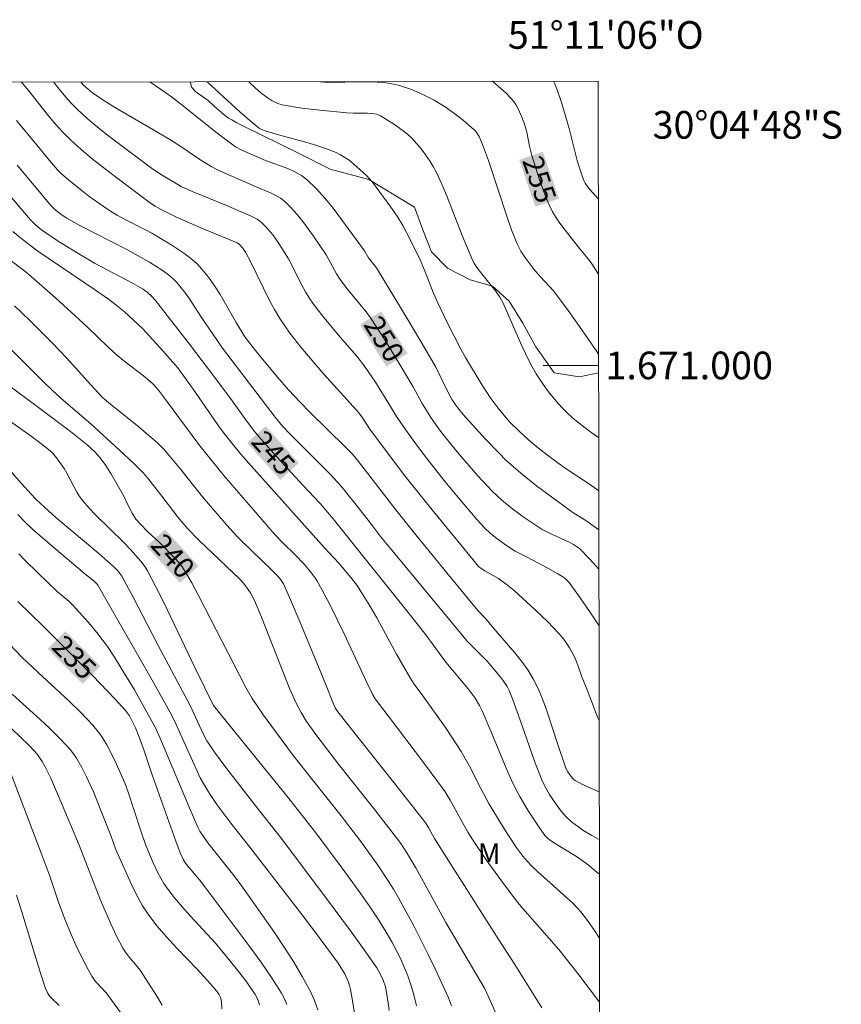
# Model space of a CAD drawing. Units: metres. Extents: x 281666 to 282182, y 1670460 to 1671025.
# Drawn here: x 282123 to 282182, y 1670954 to 1671025 of the extents above; entities that cross this region are included whole.
import ezdxf
from ezdxf.enums import TextEntityAlignment as Align

# ---------------------------------------------------------------- set-up
doc = ezdxf.new("R2010")
doc.units = ezdxf.units.M
doc.header["$MEASUREMENT"] = 0
for name, color, linetype, lineweight in [('Articulacao', 7, 'Continuous', 18), ('Malha_Coordenadas', 7, 'Continuous', 15), ('Topon_Curvas_Mestras_Masc', 255, 'Continuous', 9)]:
    doc.layers.add(name, color=color, linetype=linetype, lineweight=lineweight)
for name, color, linetype, lineweight, true_color in [('Curvas_Intermediarias', 7, 'Continuous', 9, 0x783c14), ('Curvas_Mestras', 7, 'Continuous', 20, 0x783c14), ('Topon_Curvas_Mestras', 7, 'Continuous', 9, 0x783c14), ('Topon_Vegetacao', 7, 'Continuous', 9, 0x00ff33), ('Vegetacao', 7, 'Orla8', 9, 0x00ff33)]:
    doc.layers.add(name, color=color, linetype=linetype, lineweight=lineweight, true_color=true_color)
doc.styles.add('Arial', font='arial.ttf', dxfattribs={"height": 1.5})
doc.styles.get("Standard").update_dxf_attribs({"font": 'arial.ttf'})
doc.linetypes.add('Orla8', pattern='A,6,-0.5,["V",Standard,S=1,R=0,X=-0.5,Y=-1],-0.5,6,-0.5,["V",Standard,S=1,R=0,X=-0.5,Y=-1],-0.5', length=14)

msp = doc.modelspace()

# ---------------------------------------------------------------- linework, layer by layer
at = {"layer": 'Articulacao', "flags": 128}
msp.add_lwpolyline([(281682.403, 1671019.775), (282164.446, 1671020.566), (282165.343, 1670466.298), (281683.325, 1670465.507), (281682.403, 1671019.775)], close=True, dxfattribs=at)
at = {"layer": 'Curvas_Intermediarias', "flags": 128}
for points, elevation in [([(282122.725, 1671020.498), (282123.232, 1671019.878), (282124.687, 1671018.049), (282125.186, 1671017.455), (282125.705, 1671016.881), (282126.252, 1671016.336), (282127.036, 1671015.628), (282127.846, 1671014.946), (282128.675, 1671014.283), (282129.518, 1671013.634), (282132.071, 1671011.728), (282132.395, 1671011.512), (282132.737, 1671011.324), (282134.001, 1671010.711), (282135.867, 1671009.869), (282137.752, 1671009.115), (282138.334, 1671008.863), (282138.51, 1671008.738), (282138.739, 1671008.478), (282138.934, 1671008.186), (282139.342, 1671007.417), (282140.676, 1671004.703), (282141.034, 1671004.04), (282141.418, 1671003.394), (282141.771, 1671002.861), (282142.146, 1671002.342), (282142.94, 1671001.332), (282144.591, 1670999.378), (282146.293, 1670997.52), (282147.129, 1670996.579), (282147.409, 1670996.199), (282147.97, 1670995.325), (282150.469, 1670992.02), (282152.213, 1670989.827), (282155.591, 1670985.69), (282155.802, 1670985.463), (282156.051, 1670985.265), (282156.242, 1670985.139), (282157.239, 1670984.58), (282157.896, 1670984.112), (282158.404, 1670983.701), (282159.902, 1670982.321), (282160.774, 1670981.476), (282161.612, 1670980.604), (282161.942, 1670980.212), (282162.378, 1670979.576), (282162.629, 1670979.13), (282162.757, 1670978.864), (282162.975, 1670978.312), (282163.276, 1670977.469), (282163.652, 1670976.544), (282164.152, 1670975.219), (282164.412, 1670974.563), (282164.521, 1670974.315)], 248), ([(282125.064, 1671020.501), (282125.367, 1671020.099), (282125.812, 1671019.545), (282126.278, 1671019.011), (282126.772, 1671018.506), (282127.473, 1671017.864), (282128.202, 1671017.248), (282128.95, 1671016.653), (282129.713, 1671016.072), (282132.237, 1671014.204), (282132.909, 1671013.77), (282134.272, 1671012.952), (282134.555, 1671012.811), (282135.141, 1671012.555), (282137.511, 1671011.581), (282139.349, 1671010.79), (282139.772, 1671010.572), (282139.967, 1671010.443), (282140.145, 1671010.295), (282140.409, 1671010.029), (282140.9, 1671009.446), (282141.348, 1671008.818), (282141.765, 1671008.173), (282142.036, 1671007.714), (282143.014, 1671005.804), (282143.27, 1671005.334), (282143.546, 1671004.878), (282143.798, 1671004.505), (282144.064, 1671004.142), (282144.624, 1671003.434), (282145.78, 1671002.039), (282146.979, 1671000.666), (282147.545, 1670999.954), (282147.819, 1670999.571), (282148.339, 1670998.783), (282149.426, 1670997.036), (282149.853, 1670996.314), (282150.51, 1670995.361), (282151.375, 1670994.154), (282151.971, 1670993.365), (282153.387, 1670991.586), (282154.35, 1670990.415), (282155.69, 1670988.833), (282156.26, 1670988.222), (282156.664, 1670987.842), (282157.112, 1670987.476), (282157.82, 1670986.969), (282158.442, 1670986.565), (282159.319, 1670986.122), (282160.807, 1670985.327), (282161.541, 1670984.916), (282161.901, 1670984.701), (282162.058, 1670984.589), (282162.332, 1670984.314), (282162.981, 1670983.427), (282163.838, 1670982.188), (282164.477, 1670981.232), (282164.51, 1670981.174)], 249), ([(282132.016, 1671020.513), (282133.176, 1671019.712), (282133.569, 1671019.425), (282134.234, 1671018.913), (282136.863, 1671016.817), (282137.53, 1671016.311), (282138.209, 1671015.823), (282138.661, 1671015.562), (282140.39, 1671014.828), (282141.991, 1671014.233), (282142.501, 1671014.005), (282142.98, 1671013.735), (282143.414, 1671013.41), (282144.071, 1671012.78), (282144.686, 1671012.096), (282145.27, 1671011.371), (282146.939, 1671009.098), (282147.554, 1671008.288), (282147.843, 1671007.788), (282148.42, 1671007.049), (282150.782, 1671003.151), (282151.942, 1671001.19), (282152.698, 1670999.867), (282153.546, 1670998.141), (282153.882, 1670997.509), (282154.124, 1670997.142), (282154.652, 1670996.481), (282156.311, 1670994.674), (282157.281, 1670993.653), (282157.782, 1670993.159), (282158.297, 1670992.682), (282158.851, 1670992.203), (282159.998, 1670991.29), (282162.361, 1670989.545), (282162.698, 1670989.319), (282163.561, 1670988.782), (282164.499, 1670988.109)], 251), ([(282164.494, 1670990.921), (282163.762, 1670991.448), (282161.987, 1670992.627), (282160.881, 1670993.435), (282160.13, 1670994.01), (282159.404, 1670994.611), (282158.728, 1670995.237), (282158.096, 1670995.882), (282157.791, 1670996.217), (282157.209, 1670996.908), (282156.628, 1670997.686), (282156.055, 1670998.561), (282154.857, 1671000.563), (282154.519, 1671001.182), (282153.513, 1671003.164), (282152.848, 1671004.527), (282152.509, 1671005.277), (282151.934, 1671006.76), (282151.569, 1671007.628), (282150.854, 1671009.099), (282150.313, 1671010.132), (282149.905, 1671010.802), (282149.459, 1671011.459), (282148.122, 1671013.255), (282147.697, 1671013.739), (282146.994, 1671014.37), (282146.425, 1671014.837), (282146.128, 1671015.048), (282145.819, 1671015.235), (282145.497, 1671015.394), (282144.801, 1671015.667), (282144.087, 1671015.906), (282143.362, 1671016.12), (282141.161, 1671016.717), (282140.436, 1671016.936), (282140.097, 1671017.056), (282139.941, 1671017.139), (282139.419, 1671017.568), (282138.531, 1671018.343), (282136.186, 1671020.48), (282136.145, 1671020.52)], 252), ([(282139.176, 1671020.525), (282139.226, 1671020.471), (282139.63, 1671020.081), (282140.055, 1671019.713), (282140.5, 1671019.372), (282140.86, 1671019.134), (282141.285, 1671018.935), (282141.585, 1671018.844), (282143.021, 1671018.618), (282144.316, 1671018.462), (282146.263, 1671018.267), (282146.76, 1671018.243), (282147.756, 1671018.236), (282148.106, 1671018.211), (282148.415, 1671018.163), (282148.609, 1671018.1), (282148.699, 1671018.053), (282149.707, 1671017.433), (282150.354, 1671016.976), (282150.657, 1671016.727), (282150.941, 1671016.461), (282151.524, 1671015.822), (282151.798, 1671015.48), (282152.298, 1671014.761), (282152.522, 1671014.387), (282152.725, 1671014.004), (282153.147, 1671013.107), (282153.536, 1671012.191), (282154.619, 1671009.397), (282154.99, 1671008.472), (282155.386, 1671007.559), (282155.473, 1671007.391), (282155.683, 1671007.073), (282156.328, 1671006.253), (282157.032, 1671005.398), (282157.347, 1671004.949), (282157.58, 1671004.514), (282158.841, 1671001.64), (282159.365, 1671000.494), (282159.652, 1670999.936), (282159.963, 1670999.393), (282160.543, 1670998.516), (282160.859, 1670998.09), (282161.535, 1670997.274), (282161.894, 1670996.888), (282162.266, 1670996.519), (282162.766, 1670996.07), (282163.288, 1670995.644), (282163.826, 1670995.233), (282164.488, 1670994.756)], 253), ([(282164.478, 1671000.818), (282164.307, 1671001.076), (282163.106, 1671002.826), (282162.287, 1671003.98), (282161.445, 1671005.115), (282161.224, 1671005.39), (282160.265, 1671006.431), (282159.807, 1671006.969), (282159.217, 1671007.737), (282158.858, 1671008.272), (282158.702, 1671008.551), (282158.568, 1671008.841), (282158.187, 1671009.816), (282157.836, 1671010.806), (282156.521, 1671014.811), (282156.092, 1671015.99), (282155.837, 1671016.552), (282155.613, 1671016.886), (282155.478, 1671017.031), (282154.708, 1671017.712), (282154.302, 1671018.037), (282153.455, 1671018.647), (282152.576, 1671019.192), (282151.776, 1671019.606), (282150.938, 1671019.96), (282150.079, 1671020.242), (282149.646, 1671020.353), (282149.258, 1671020.426), (282148.863, 1671020.473), (282148.463, 1671020.499), (282146.614, 1671020.517), (282145.659, 1671020.455), (282145.182, 1671020.445), (282144.338, 1671020.509), (282144.176, 1671020.533)], 254), ([(282164.46, 1671012.04), (282163.871, 1671012.693), (282163.678, 1671012.933), (282163.516, 1671013.189), (282163.421, 1671013.383), (282163.259, 1671013.785), (282162.948, 1671014.732), (282162.349, 1671017.147), (282161.825, 1671018.937), (282161.497, 1671019.93), (282161.304, 1671020.408), (282161.23, 1671020.561)], 256), ([(282164.529, 1670969.154), (282163.28, 1670969.71), (282162.789, 1670969.97), (282162.708, 1670970.027), (282162.565, 1670970.168), (282162.247, 1670970.603), (282162.153, 1670970.773), (282162.054, 1670971.017), (282161.526, 1670972.592), (282160.741, 1670975.023), (282160.451, 1670975.818), (282160.125, 1670976.593), (282159.751, 1670977.34), (282159.355, 1670977.991), (282158.911, 1670978.615), (282158.431, 1670979.219), (282156.904, 1670980.981), (282156.331, 1670981.665), (282155.752, 1670982.277), (282153.498, 1670985.009), (282151.255, 1670987.758), (282149.804, 1670989.563), (282147.11, 1670993.053), (282146.671, 1670993.573), (282146.175, 1670994.093), (282143.593, 1670996.626), (282142.887, 1670997.348), (282142.057, 1670998.246), (282141.248, 1670999.162), (282139.83, 1671000.862), (282138.886, 1671002.072), (282138.255, 1671003.117), (282137.101, 1671005.12), (282136.694, 1671005.768), (282136.26, 1671006.389), (282135.786, 1671006.974), (282135.403, 1671007.367), (282134.984, 1671007.729), (282134.537, 1671008.066), (282133.594, 1671008.688), (282132.154, 1671009.57), (282131.657, 1671009.837), (282130.141, 1671010.6), (282129.647, 1671010.871), (282129.167, 1671011.165), (282128.642, 1671011.514), (282127.61, 1671012.246), (282127.105, 1671012.629), (282126.126, 1671013.428), (282125.654, 1671013.844), (282125.335, 1671014.155), (282124.742, 1671014.827), (282123.895, 1671015.879), (282122.355, 1671017.713)], 247), ([(282164.535, 1670965.709), (282163.992, 1670965.999), (282163.35, 1670966.386), (282163.041, 1670966.594), (282162.533, 1670966.984), (282162.137, 1670967.359), (282161.772, 1670967.769), (282161.259, 1670968.452), (282160.921, 1670968.975), (282160.616, 1670969.519), (282160.352, 1670970.082), (282159.848, 1670971.374), (282158.938, 1670974.003), (282158.262, 1670975.884), (282158.008, 1670976.48), (282157.86, 1670976.765), (282157.554, 1670977.244), (282157.202, 1670977.696), (282156.409, 1670978.605), (282154.96, 1670980.089), (282154.763, 1670980.313), (282149.177, 1670987.038), (282148.703, 1670987.63), (282147.978, 1670988.591), (282146.85, 1670990.026), (282145.823, 1670991.285), (282145.067, 1670992.123), (282142.98, 1670994.199), (282142.027, 1670995.18), (282141.501, 1670995.755), (282141.086, 1670996.254), (282137.273, 1671001.26), (282136.9, 1671001.783), (282135.714, 1671003.53), (282134.881, 1671004.805), (282134.592, 1671005.218), (282134.288, 1671005.616), (282133.962, 1671005.995), (282133.718, 1671006.241), (282133.457, 1671006.473), (282132.895, 1671006.897), (282131.998, 1671007.459), (282131.173, 1671007.926), (282130.336, 1671008.375), (282126.955, 1671010.119), (282125.96, 1671010.67), (282125.494, 1671010.993), (282125.057, 1671011.353), (282124.875, 1671011.536), (282122.403, 1671014.481)], 246), ([(282122.105, 1671009.693), (282122.768, 1671009.121), (282123.913, 1671008.271), (282124.725, 1671007.704), (282128.02, 1671005.493), (282129.017, 1671004.801), (282129.549, 1671004.394), (282130.146, 1671003.907), (282131.501, 1671002.644), (282132.964, 1671001.063), (282134.041, 1670999.822), (282135.143, 1670998.286), (282136.933, 1670995.709), (282137.399, 1670995.08), (282137.882, 1670994.463), (282138.602, 1670993.593), (282139.339, 1670992.735), (282144.642, 1670986.816), (282145.681, 1670985.698), (282146.552, 1670984.653), (282147.004, 1670984.071), (282147.216, 1670983.771), (282147.929, 1670982.609), (282148.425, 1670981.745), (282149.87, 1670979.123), (282150.86, 1670977.391), (282151.147, 1670976.951), (282151.773, 1670976.102), (282153.451, 1670973.729), (282154.189, 1670972.635), (282154.54, 1670972.077), (282155.134, 1670971.017), (282155.96, 1670969.389), (282156.538, 1670968.318), (282157.38, 1670966.916), (282157.967, 1670965.996), (282158.574, 1670965.092), (282159.012, 1670964.504), (282159.329, 1670964.129), (282159.661, 1670963.771), (282160.086, 1670963.362), (282160.978, 1670962.584), (282162.657, 1670961.051), (282163.196, 1670960.479), (282163.685, 1670959.859), (282164.136, 1670959.205), (282164.547, 1670958.578)], 244), ([(282121.792, 1671007.711), (282122.964, 1671006.807), (282123.42, 1671006.43), (282125.177, 1671004.887), (282127.489, 1671002.793), (282128.97, 1671001.348), (282129.578, 1671000.788), (282130.226, 1671000.261), (282131.556, 1670999.247), (282132.012, 1670998.862), (282132.274, 1670998.612), (282132.639, 1670998.21), (282133.229, 1670997.447), (282135.552, 1670994.284), (282136.035, 1670993.667), (282137.37, 1670992.049), (282141.038, 1670987.794), (282141.673, 1670987.115), (282142.468, 1670986.351), (282143.173, 1670985.615), (282143.544, 1670985.201), (282143.879, 1670984.762), (282144.092, 1670984.432), (282144.49, 1670983.751), (282145.037, 1670982.698), (282146.062, 1670980.587), (282147.724, 1670977.054), (282148.152, 1670976.178), (282148.326, 1670975.882), (282149.251, 1670974.643), (282151.896, 1670971.186), (282153.183, 1670969.434), (282153.378, 1670969.147), (282153.737, 1670968.552), (282155.029, 1670966.249), (282155.347, 1670965.712), (282156.352, 1670964.239), (282157.642, 1670962.445), (282158.533, 1670961.274), (282158.846, 1670960.885), (282159.5, 1670960.129), (282161.61, 1670957.761), (282162.971, 1670956.024), (282164.55, 1670953.948), (282164.554, 1670953.942)], 243), ([(282160.373, 1670953.522), (282158.433, 1670956.659), (282157.259, 1670958.452), (282153.934, 1670963.692), (282152.612, 1670965.793), (282152.195, 1670966.535), (282151.978, 1670966.884), (282150.118, 1670969.263), (282146.233, 1670974.138), (282145.535, 1670975.042), (282145.432, 1670975.221), (282145.283, 1670975.562), (282144.719, 1670976.974), (282142.962, 1670981.237), (282142.12, 1670983.216), (282141.686, 1670984.197), (282141.501, 1670984.498), (282141.266, 1670984.766), (282140.779, 1670985.255), (282138.712, 1670987.234), (282138.313, 1670987.644), (282137.584, 1670988.442), (282135.831, 1670990.502), (282134.263, 1670992.464), (282133.416, 1670993.487), (282133.016, 1670993.942), (282132.589, 1670994.368), (282132.096, 1670994.804), (282131.084, 1670995.646), (282129.54, 1670996.885), (282128.622, 1670997.661), (282127.964, 1670998.357), (282125.972, 1671000.557), (282124.954, 1671001.635), (282123.325, 1671003.26), (282122.218, 1671004.321)], 242), ([(282157.548, 1670952.002), (282156.644, 1670954.059), (282156.224, 1670954.963), (282154.483, 1670957.889), (282153.424, 1670959.711), (282151.25, 1670963.648), (282150.606, 1670964.75), (282150.172, 1670965.412), (282149.862, 1670965.838), (282148.199, 1670967.977), (282145.674, 1670971.162), (282144.026, 1670973.311), (282143.357, 1670974.247), (282142.951, 1670974.898), (282142.599, 1670975.575), (282142.149, 1670976.595), (282141.723, 1670977.626), (282140.094, 1670981.79), (282139.58, 1670983.008), (282139.289, 1670983.557), (282138.943, 1670984.067), (282138.799, 1670984.242), (282138.488, 1670984.573), (282135.589, 1670987.326), (282134.731, 1670988.208), (282134.065, 1670988.997), (282132.814, 1670990.648), (282131.864, 1670991.857), (282131.531, 1670992.243), (282130.851, 1670992.916), (282129.824, 1670993.877), (282127.733, 1670995.764), (282125.759, 1670997.471), (282124.982, 1670998.168), (282124.285, 1670998.837), (282121.783, 1671001.341)], 241), ([(282120.579, 1670996.89), (282123.418, 1670994.877), (282124.113, 1670994.36), (282124.79, 1670993.823), (282124.962, 1670993.668), (282125.27, 1670993.317), (282125.803, 1670992.541), (282126.003, 1670992.212), (282126.73, 1670990.844), (282126.934, 1670990.518), (282127.161, 1670990.211), (282127.618, 1670989.685), (282128.1, 1670989.177), (282130.112, 1670987.209), (282130.597, 1670986.703), (282131.361, 1670985.846), (282131.695, 1670985.384), (282131.84, 1670985.139), (282132.44, 1670983.996), (282133.021, 1670982.84), (282135.26, 1670978.162), (282136.626, 1670975.394), (282137.842, 1670973.874), (282140.224, 1670970.959), (282141.893, 1670968.885), (282142.967, 1670967.54), (282144.023, 1670966.181), (282145.92, 1670963.639), (282147.286, 1670961.772), (282147.947, 1670960.825), (282148.584, 1670959.865), (282149.191, 1670958.889), (282149.528, 1670958.305), (282149.846, 1670957.706), (282150.144, 1670957.094), (282150.419, 1670956.472), (282150.67, 1670955.841), (282150.893, 1670955.202), (282151.088, 1670954.558), (282151.301, 1670953.683)], 239), ([(282149.332, 1670953.333), (282149.233, 1670954.068), (282149.058, 1670955.043), (282148.903, 1670955.53), (282148.689, 1670955.997), (282148.426, 1670956.433), (282147.526, 1670957.723), (282146.608, 1670959.002), (282144.734, 1670961.539), (282141.516, 1670965.81), (282139.607, 1670968.219), (282137.52, 1670970.914), (282136.693, 1670972.037), (282136.298, 1670972.61), (282136.146, 1670972.853), (282135.878, 1670973.361), (282134.963, 1670975.35), (282132.607, 1670979.75), (282130.807, 1670983.235), (282129.975, 1670984.748), (282129.688, 1670985.142), (282129.352, 1670985.492), (282128.186, 1670986.513), (282125.214, 1670989.011), (282124.379, 1670989.753), (282123.767, 1670990.325), (282123.42, 1670990.683), (282122.729, 1670991.452), (282121.636, 1670992.69)], 238), ([(282122.466, 1670989.213), (282122.972, 1670988.681), (282123.554, 1670988.142), (282124.748, 1670987.095), (282127.309, 1670984.933), (282127.981, 1670984.398), (282128.139, 1670984.261), (282128.257, 1670984.113), (282132.28, 1670977.058), (282133.586, 1670974.72), (282133.928, 1670974.018), (282135.427, 1670970.652), (282135.66, 1670970.18), (282136.13, 1670969.339), (282136.366, 1670968.969), (282136.866, 1670968.247), (282137.866, 1670966.887), (282139.241, 1670965.15), (282142.941, 1670960.382), (282143.855, 1670959.183), (282144.755, 1670957.976), (282145.635, 1670956.756), (282145.964, 1670956.25), (282146.111, 1670955.985), (282146.361, 1670955.433), (282146.457, 1670955.149), (282146.531, 1670954.86), (282146.707, 1670953.928), (282146.848, 1670952.985)], 237), ([(282144.162, 1670953.382), (282143.923, 1670954.058), (282143.632, 1670954.71), (282143.044, 1670955.804), (282142.405, 1670956.876), (282141.727, 1670957.93), (282141.023, 1670958.972), (282138.559, 1670962.495), (282137.918, 1670963.332), (282136.208, 1670965.462), (282135.884, 1670965.919), (282135.632, 1670966.315), (282135.488, 1670966.592), (282134.846, 1670968.048), (282132.729, 1670973.099), (282132.421, 1670973.778), (282131.804, 1670974.916), (282130.891, 1670976.527), (282129.94, 1670978.114), (282129.446, 1670978.895), (282128.937, 1670979.664), (282128.619, 1670980.113), (282128.284, 1670980.552), (282127.577, 1670981.401), (282126.471, 1670982.635), (282126.156, 1670982.938), (282125.318, 1670983.646), (282123.9, 1670984.995), (282122.972, 1670985.91), (282122.525, 1670986.383)], 236), ([(282139.956, 1670953.762), (282139.82, 1670954.146), (282139.635, 1670954.502), (282139.026, 1670955.397), (282138.365, 1670956.265), (282137.329, 1670957.534), (282136.754, 1670958.204), (282134.963, 1670960.162), (282134.374, 1670960.82), (282133.805, 1670961.491), (282133.266, 1670962.183), (282133.022, 1670962.536), (282132.8, 1670962.905), (282132.595, 1670963.287), (282132.227, 1670964.074), (282131.697, 1670965.358), (282131.351, 1670966.346), (282130.451, 1670969.139), (282130.232, 1670969.725), (282129.602, 1670971.161), (282129.151, 1670972.103), (282128.903, 1670972.559), (282128.636, 1670973.002), (282128.403, 1670973.341), (282127.881, 1670973.985), (282127.019, 1670974.892), (282126.174, 1670975.725), (282123.896, 1670977.815), (282122.778, 1670978.88), (282121.838, 1670979.858)], 234), ([(282137.224, 1670953.466), (282137.195, 1670954.019), (282137.123, 1670954.277), (282137.005, 1670954.521), (282136.852, 1670954.74), (282136.155, 1670955.542), (282135.427, 1670956.325), (282133.944, 1670957.872), (282133.22, 1670958.657), (282132.528, 1670959.465), (282131.884, 1670960.305), (282131.487, 1670960.907), (282131.132, 1670961.538), (282130.806, 1670962.189), (282129.53, 1670965.044), (282129.182, 1670965.997), (282128.424, 1670967.938), (282127.955, 1670969.099), (282127.705, 1670969.672), (282127.439, 1670970.237), (282127.089, 1670970.919), (282126.7, 1670971.584), (282126.486, 1670971.902), (282126.257, 1670972.207), (282126.009, 1670972.495), (282125.386, 1670973.146), (282124.738, 1670973.778), (282124.074, 1670974.395), (282122.042, 1670976.215)], 233), ([(282132.915, 1670953.722), (282132.572, 1670954.296), (282131.305, 1670956.26), (282131.101, 1670956.525), (282130.451, 1670957.294), (282130.249, 1670957.559), (282130.068, 1670957.838), (282129.601, 1670958.706), (282129.178, 1670959.6), (282128.431, 1670961.313), (282126.902, 1670965.3), (282125.678, 1670968.227), (282124.837, 1670970.139), (282124.442, 1670970.963), (282124.227, 1670971.346), (282123.851, 1670971.885), (282123.355, 1670972.429), (282122.613, 1670973.158), (282120.028, 1670975.595)], 232), ([(282130.147, 1670952.836), (282128.885, 1670954.589), (282128.14, 1670955.398), (282127.968, 1670955.61), (282127.816, 1670955.835), (282127.539, 1670956.317), (282127.274, 1670956.807), (282126.776, 1670957.81), (282126.315, 1670958.831), (282125.856, 1670959.953), (282125.415, 1670961.185), (282124.783, 1670963.046), (282124.207, 1670964.61), (282121.975, 1670970.429)], 231)]:
    msp.add_lwpolyline(points, dxfattribs=dict(at, elevation=elevation))
at = {"layer": 'Curvas_Mestras', "flags": 128}
for points, elevation in [([(282164.503, 1670985.256), (282164.289, 1670985.51), (282163.825, 1670986.022), (282163.095, 1670986.749), (282162.886, 1670986.913), (282162.656, 1670987.052), (282162.297, 1670987.239), (282160.922, 1670987.857), (282160.395, 1670988.142), (282159.107, 1670988.996), (282158.276, 1670989.609), (282157.481, 1670990.262), (282156.765, 1670990.934), (282155.756, 1670992.016), (282154.495, 1670993.451), (282153.904, 1670994.163), (282153.048, 1670995.253), (282152.693, 1670995.74), (282152.354, 1670996.239), (282151.728, 1670997.239), (282151.065, 1670998.452), (282149.684, 1671000.748), (282148.843, 1671002.11), (282147.977, 1671003.454), (282147.659, 1671003.888), (282146.301, 1671005.53), (282145.822, 1671006.147), (282145.512, 1671006.627), (282144.775, 1671008.004), (282143.853, 1671009.342), (282143.077, 1671010.41), (282142.667, 1671010.92), (282142.237, 1671011.403), (282141.779, 1671011.852), (282141.474, 1671012.092), (282141.139, 1671012.295), (282140.782, 1671012.472), (282139.656, 1671012.932), (282138.886, 1671013.279), (282137.656, 1671013.802), (282136.849, 1671014.173), (282136.457, 1671014.379), (282135.621, 1671014.894), (282134.405, 1671015.734), (282133.582, 1671016.276), (282132.234, 1671017.074), (282129.52, 1671018.64), (282128.604, 1671019.209), (282127.872, 1671019.718), (282127.414, 1671020.092), (282127.2, 1671020.292), (282127.014, 1671020.505)], 250), ([(282164.469, 1671006.613), (282163.937, 1671007.41), (282163.619, 1671007.855), (282163.111, 1671008.448), (282161.888, 1671009.99), (282161.622, 1671010.354), (282161.377, 1671010.728), (282161.158, 1671011.117), (282160.892, 1671011.674), (282160.65, 1671012.245), (282160.218, 1671013.415), (282159.64, 1671015.196), (282159.473, 1671015.86), (282159.28, 1671016.875), (282159.199, 1671017.206), (282159.097, 1671017.53), (282158.887, 1671018.077), (282158.637, 1671018.613), (282158.491, 1671018.867), (282158.327, 1671019.105), (282158.143, 1671019.324), (282157.787, 1671019.687), (282157.411, 1671020.038), (282157.017, 1671020.376), (282156.794, 1671020.553)], 255), ([(282164.539, 1670963.192), (282164.389, 1670963.326), (282163.744, 1670963.848), (282163.102, 1670964.334), (282162.773, 1670964.551), (282161.415, 1670965.366), (282161.007, 1670965.633), (282160.784, 1670965.805), (282160.597, 1670966.01), (282159.977, 1670966.911), (282159.371, 1670967.827), (282158.808, 1670968.767), (282158.552, 1670969.25), (282158.164, 1670970.058), (282157.799, 1670970.878), (282156.767, 1670973.373), (282156.051, 1670975.022), (282155.864, 1670975.393), (282155.541, 1670975.929), (282155.044, 1670976.602), (282153.421, 1670978.539), (282152.049, 1670980.409), (282151.185, 1670981.517), (282145.283, 1670988.895), (282144.337, 1670990.019), (282143.084, 1670991.346), (282140.967, 1670993.648), (282140.052, 1670994.681), (282139.606, 1670995.208), (282138.996, 1670995.987), (282137.839, 1670997.597), (282136.709, 1670999.118), (282134.874, 1671001.528), (282132.426, 1671004.692), (282132.139, 1671005.016), (282131.822, 1671005.295), (282131.47, 1671005.536), (282130.8, 1671005.918), (282128.02, 1671007.405), (282126.995, 1671007.998), (282125.578, 1671008.87), (282124.65, 1671009.476), (282124.067, 1671009.878), (282123.714, 1671010.188), (282123.388, 1671010.527), (282122.941, 1671011.027), (282121.199, 1671013.075)], 245), ([(282153.843, 1670953.676), (282153.628, 1670954.253), (282152.653, 1670956.351), (282152.15, 1670957.395), (282151.107, 1670959.465), (282150.005, 1670961.5), (282149.644, 1670962.118), (282149.264, 1670962.727), (282148.462, 1670963.919), (282147.197, 1670965.665), (282145.85, 1670967.421), (282143.775, 1670970.016), (282142.412, 1670971.761), (282141.093, 1670973.512), (282140.238, 1670974.697), (282139.824, 1670975.298), (282139.422, 1670975.906), (282138.953, 1670976.699), (282135.544, 1670983.368), (282135.048, 1670984.272), (282134.526, 1670985.159), (282134.319, 1670985.468), (282134.088, 1670985.762), (282133.84, 1670986.044), (282132.661, 1670987.247), (282131.881, 1670987.95), (282131.284, 1670988.562), (282131.01, 1670988.887), (282130.738, 1670989.303), (282130.472, 1670989.814), (282130.096, 1670990.596), (282129.2, 1670992.181), (282128.788, 1670992.824), (282128.405, 1670993.336), (282128.052, 1670993.72), (282127.472, 1670994.251), (282126.262, 1670995.229), (282123.676, 1670997.184), (282121.254, 1670998.961)], 240), ([(282122.453, 1670982.914), (282124.291, 1670981.146), (282127.895, 1670977.537), (282129.479, 1670975.883), (282130.246, 1670975.038), (282130.532, 1670974.653), (282130.766, 1670974.229), (282130.966, 1670973.785), (282131.241, 1670973.108), (282131.574, 1670972.184), (282132.207, 1670970.321), (282133.882, 1670965.588), (282134.201, 1670964.753), (282134.448, 1670964.236), (282134.6, 1670963.996), (282134.787, 1670963.746), (282135.598, 1670962.786), (282135.99, 1670962.295), (282139.255, 1670957.952), (282140.047, 1670956.851), (282140.808, 1670955.736), (282141.531, 1670954.6), (282141.751, 1670954.194), (282141.936, 1670953.768)], 235), ([(282125.44, 1670953.694), (282124.796, 1670954.325), (282124.607, 1670954.607), (282124.473, 1670954.921), (282124.106, 1670956.041), (282122.717, 1670960.555), (282122.357, 1670961.68)], 230)]:
    msp.add_lwpolyline(points, dxfattribs=dict(at, elevation=elevation))
at = {"layer": 'Malha_Coordenadas', "flags": 128}
msp.add_lwpolyline([(282164.48, 1671000), (282160.48, 1671000)], dxfattribs=at)
at = {"layer": 'Topon_Curvas_Mestras_Masc'}
for points in [[(282158.738, 1671014.865, 255), (282159.909, 1671011.476, 255), (282160.445, 1671015.455, 255), (282161.616, 1671012.066, 255)], [(282147.22, 1671002.95, 250), (282149.126, 1670999.914, 250), (282148.75, 1671003.91, 250), (282150.655, 1671000.874, 250)], [(282139.048, 1670994.394, 245), (282141.449, 1670991.732, 245), (282140.388, 1670995.603, 245), (282142.79, 1670992.942, 245)], [(282131.777, 1670986.914, 240), (282134.199, 1670984.271, 240), (282133.108, 1670988.134, 240), (282135.53, 1670985.491, 240)], [(282124.62, 1670979.507, 235), (282127.153, 1670976.97, 235), (282125.897, 1670980.783, 235), (282128.431, 1670978.247, 235)]]:
    msp.add_solid(points, dxfattribs=at)
at = {"layer": 'Vegetacao', "flags": 128}
msp.add_lwpolyline([(282134.953, 1671020.518), (282134.953, 1671020.416), (282135.059, 1671020.098), (282135.292, 1671019.832), (282135.46, 1671019.698), (282135.66, 1671019.565), (282135.812, 1671019.443), (282135.982, 1671019.33), (282136.241, 1671019.157), (282136.383, 1671019.016), (282136.555, 1671018.873), (282136.697, 1671018.731), (282136.871, 1671018.586), (282137.19, 1671018.303), (282137.393, 1671018.134), (282137.697, 1671017.897), (282137.935, 1671017.762), (282138.309, 1671017.558), (282138.547, 1671017.422), (282138.694, 1671017.349), (282142.763, 1671015.36), (282145.054, 1671014.201), (282147.856, 1671013.439), (282151.162, 1671011.456), (282151.765, 1671009.802), (282152.4, 1671008.205), (282153.54, 1671007.028), (282155.191, 1671006.199), (282156.798, 1671005.736), (282158.018, 1671004.648), (282159.003, 1671003.059), (282159.932, 1671001.339), (282161.262, 1670999.458), (282163.107, 1670999.173), (282164.48, 1670999.465)], dxfattribs=at)

# ---------------------------------------------------------------- texts
at = {"layer": 'Malha_Coordenadas', "style": 'Arial'}
msp.add_text('51°11\'06"O', height=2, dxfattribs=at).set_placement((282165, 1671022.904), align=Align.CENTER)
for s, p in [('30°04\'48"S', (282168.389, 1671017.4)), ('1.671.000', (282164.98, 1671000))]:
    msp.add_text(s, height=2, dxfattribs=at).set_placement(p, align=Align.MIDDLE_LEFT)
at = {"layer": 'Topon_Curvas_Mestras', "style": 'Arial'}
for s, rotation, p in [('255', 289.06772, (282160.205, 1671013.455, 255)), ('250', 302.11146, (282148.967, 1671001.908, 250)), ('245', 312.06093, (282140.949, 1670993.669, 245)), ('240', 312.51522, (282133.683, 1670986.204, 240)), ('235', 314.96661, (282126.555, 1670978.88, 235))]:
    msp.add_text(s, height=1.5, rotation=rotation, dxfattribs=at).set_placement(p, align=Align.MIDDLE_CENTER)
at = {"layer": 'Topon_Vegetacao', "style": 'Arial'}
msp.add_text('M', height=1.5, dxfattribs=at).set_placement((282155.736, 1670963.942))

doc.saveas('drawing.dxf')
